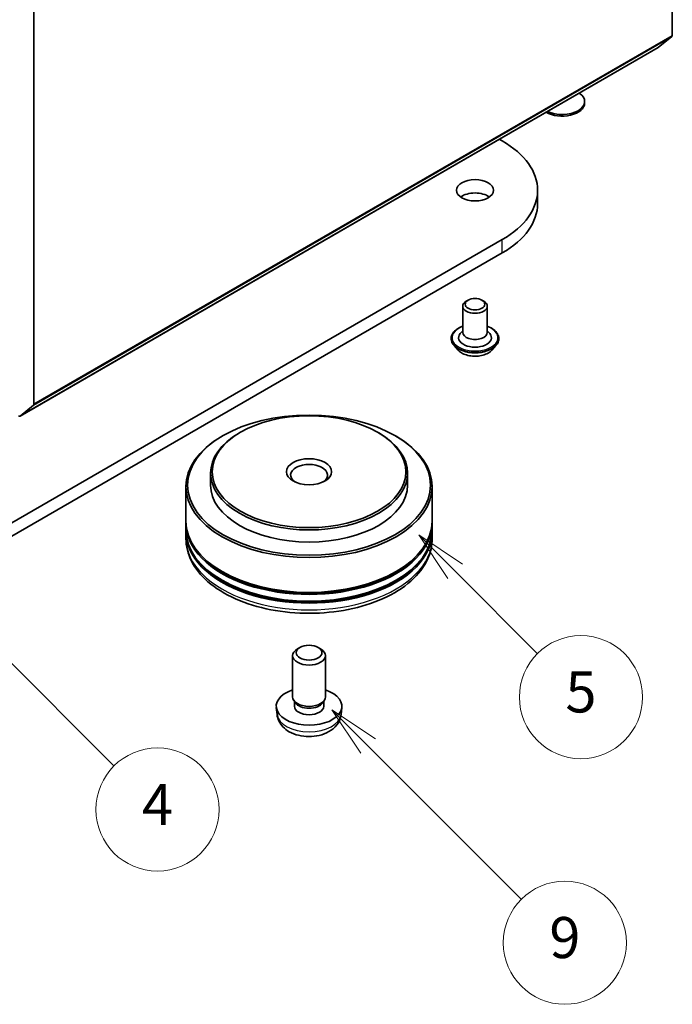
# Model space of a CAD drawing. Units: millimetres. Extents: x 0 to 10086, y 0 to 2248.
# Drawn here: x 214 to 235, y 36 to 68 of the extents above; entities that cross this region are included whole.
import ezdxf

# ---------------------------------------------------------------- set-up
doc = ezdxf.new("R2010")
doc.units = ezdxf.units.MM
doc.header["$LTSCALE"] = 0.666667
doc.layers.add('Symbol (TK)', color=100, linetype='Continuous', lineweight=18, true_color=0x00ff3f)
doc.layers.add('Visible (ISO)', color=7, linetype='Continuous', lineweight=35)
doc.layers.add('Visible Narrow (ISO)', color=7, linetype='Continuous', lineweight=25)
doc.styles.add('Note Text (TK2)', font='MS PGothic.ttf')

# ---------------------------------------------------------------- blocks, each defined once
blk = doc.blocks.new('バルーン218')
at = {"layer": 'Symbol (TK)', "color": 100, "true_color": 0x00ff40}
for p, q in [((351.992, 74.166), (350.224, 75.934)), ((352.346, 74.52), (350.224, 75.934)), ((350.224, 75.934), (351.639, 73.813)), ((351.992, 74.166), (359.466, 66.693))]:
    blk.add_line(p, q, dxfattribs=at)
at = {"layer": 'Symbol (TK)'}
blk.add_circle((361.579, 64.58), 3, dxfattribs=at)
at = {"layer": 'Symbol (TK)', "color": 7, "insert": (361.579, 64.574), "char_height": 2, "attachment_point": 5, "style": 'Note Text (TK2)'}
blk.add_mtext('9', dxfattribs=at)
blk = doc.blocks.new('バルーン224')
at = {"layer": 'Symbol (TK)', "color": 100, "true_color": 0x00ff40}
for p, q in [((330.528, 82.266), (328.761, 84.034)), ((330.882, 82.62), (328.761, 84.034)), ((328.761, 84.034), (330.175, 81.913)), ((330.528, 82.266), (339.609, 73.186))]:
    blk.add_line(p, q, dxfattribs=at)
at = {"layer": 'Symbol (TK)'}
blk.add_circle((341.722, 71.073), 3, dxfattribs=at)
at = {"layer": 'Symbol (TK)', "color": 7, "insert": (341.722, 71.055), "char_height": 2, "attachment_point": 5, "style": 'Note Text (TK2)'}
blk.add_mtext('4', dxfattribs=at)
blk = doc.blocks.new('バルーン225')
at = {"layer": 'Symbol (TK)', "color": 100, "true_color": 0x00ff40}
for p, q in [((356.23, 82.682), (354.462, 84.45)), ((356.584, 83.035), (354.462, 84.45)), ((354.462, 84.45), (355.877, 82.328)), ((356.23, 82.682), (360.249, 78.663))]:
    blk.add_line(p, q, dxfattribs=at)
at = {"layer": 'Symbol (TK)'}
blk.add_circle((362.363, 76.549), 3, dxfattribs=at)
at = {"layer": 'Symbol (TK)', "color": 7, "insert": (362.363, 76.543), "char_height": 2, "attachment_point": 5, "style": 'Note Text (TK2)'}
blk.add_mtext('5', dxfattribs=at)

msp = doc.modelspace()

# ---------------------------------------------------------------- linework, layer by layer
at = {"layer": 'Visible (ISO)'}
for p, q in [((234.8771, 79.99716), (234.8771, 67.19824)), ((214.1353, 55.22296), (214.1353, 68.02187)), ((234.86399, 67.164), (234.42266, 66.80727)), ((213.6774, 54.82961), (234.4192, 66.8049)), ((232.02776, 64.99727), (232.02776, 65.05097)), ((229.25489, 63.82328), (229.35224, 63.76708)), ((230.50038, 61.73128), (230.50038, 62.16675)), ((229.35224, 60.56641), (206.72482, 47.50247)), ((206.72482, 47.067), (229.35224, 60.13095)), ((228.23972, 58.59594), (228.18316, 58.56328)), ((228.69227, 58.59594), (228.74884, 58.56328)), ((228.066, 58.39998), (228.066, 57.55082)), ((228.866, 58.39998), (228.866, 57.55082)), ((228.066, 57.60462), (227.98757, 57.51272)), ((228.866, 57.60462), (228.94442, 57.51272)), ((227.69266, 57.35486), (227.69266, 57.346)), ((229.23933, 57.35486), (229.23933, 57.346)), ((227.91912, 56.97177), (227.78684, 57.11934)), ((229.01288, 56.97177), (229.14516, 57.11934)), ((213.68086, 54.83199), (214.12219, 55.18871)), ((220.28242, 54.19774), (220.2447, 54.17597)), ((220.8481, 54.30661), (220.81039, 54.28483)), ((225.29816, 54.30661), (225.33587, 54.28483)), ((225.86385, 54.19774), (225.90156, 54.17597)), ((219.87313, 52.97844), (219.87313, 52.58652)), ((226.27313, 52.97844), (226.27313, 52.58652)), ((219.07313, 52.54298), (219.07313, 51.41077)), ((227.07313, 52.54298), (227.07313, 51.41077)), ((219.07313, 51.34545), (219.07313, 51.12771)), ((227.07313, 51.34545), (227.07313, 51.12771)), ((219.07313, 51.06239), (219.07313, 50.84466)), ((227.07313, 51.06239), (227.07313, 50.84466)), ((222.5398, 45.70618), (222.5398, 47.04969)), ((222.77691, 47.31415), (222.69592, 47.26737)), ((223.36935, 47.31415), (223.45034, 47.26737)), ((223.60646, 45.70618), (223.60646, 47.04969)), ((222.62782, 45.51548), (222.57426, 45.59729)), ((222.59706, 45.40135), (222.59706, 45.56246)), ((223.51844, 45.51548), (223.572, 45.59729)), ((223.5492, 45.40135), (223.5492, 45.56246)), ((222.03316, 45.13357), (222.00851, 45.36325)), ((224.1131, 45.13357), (224.13775, 45.36325))]:
    msp.add_line(p, q, dxfattribs=at)
for centre, major_axis, start_param, end_param in [((234.82053, 67.2309), (0.04, -0.06928), 0.09065989, 0.78539816), ((234.3792, 66.87418), (0.04, -0.06928), 0, 0.09065989), ((231.29443, 65.05097), (0.73333, 0), 4.01086698, 6.98470731), ((231.29443, 64.99727), (0.73333, 0), 3.92108227, 6.28318531), ((226.58038, 62.16675), (3.92, 0), 5.49778714, 7.06858347), ((228.466, 61.73128), (-0.6, 0), 3.82126647, 5.60351149), ((226.58038, 61.73128), (3.92, 0), 5.49778714, 6.28318531), ((228.466, 58.39998), (-0.4, 0), 5.49778714, 10.21017612), ((228.466, 57.37663), (0.53333, 0), 2.68383053, 6.74094743), ((228.466, 57.55082), (0.4, 0), 3.14159265, 6.28318531), ((214.07873, 55.25562), (0.04, -0.06928), 0.09065989, 0.78539816), ((213.6374, 54.8989), (0.04, -0.06928), 5.49778714, 6.37384519), ((223.07313, 52.54298), (-4, 0), 5.49778714, 10.21017612), ((223.07313, 52.97844), (-3.2, 0), 5.49778714, 10.21017612), ((223.07313, 52.91312), (-0.6, 0), 2.46191883, 6.96285913), ((223.07313, 52.58652), (-3.2, 0), 0, 3.14159265), ((223.07313, 51.34545), (4, 0), 3.12745005, 6.29732791), ((223.07313, 51.41077), (-4, 0), 0, 3.14159265), ((223.07313, 51.06239), (4, 0), 3.12745005, 6.29732791), ((223.07313, 51.12771), (-4, 0), 0, 3.14159265), ((223.07313, 51.34545), (3.94667, 0), 3.61987668, 5.80490128), ((223.07313, 51.06239), (3.94667, 0), 3.61987668, 5.80490128), ((223.07313, 47.04969), (-0.53333, 0), 5.49801994, 10.20994333), ((223.07313, 45.40135), (-1.06667, 0), 5.23598776, 10.47197551), ((223.07313, 45.70618), (-0.53333, 0), 0, 3.14159265), ((223.07313, 45.61268), (-0.47607, 0), 0.36144194, 2.78015071), ((223.07313, 45.40135), (-0.47607, 0), 0, 3.14159265)]:
    msp.add_ellipse(centre, major_axis=major_axis, ratio=0.57735027, start_param=start_param, end_param=end_param, dxfattribs=at)
for centre, major_axis in [((228.466, 62.16675), (-0.6, 0)), ((228.466, 58.4653), (-0.32, 0)), ((223.07313, 52.58652), (-3.94667, 0)), ((223.07313, 53.02199), (-3.14667, 0)), ((223.07313, 53.02199), (0.73333, 0)), ((223.07313, 47.14321), (0.41882, 0))]:
    msp.add_ellipse(centre, major_axis=major_axis, ratio=0.57735027, dxfattribs=at)
for points, knots in [([(227.69266, 57.35486), (227.69266, 57.40254), (227.70523, 57.45011), (227.754, 57.54122), (227.79105, 57.58458), (227.8867, 57.66324), (227.9461, 57.69819), (228.0303, 57.73395), (228.04793, 57.7408), (228.066, 57.74722)], [2.35619449, 2.35619449, 2.35619449, 2.35619449, 2.65590507, 2.65590507, 2.96831605, 2.96831605, 3.29280909, 3.29280909, 3.37572406, 3.37572406, 3.37572406, 3.37572406]), ([(228.866, 57.74722), (228.89089, 57.73838), (228.91495, 57.72871), (229.00385, 57.68842), (229.06164, 57.65218), (229.15488, 57.56992), (229.1905, 57.52391), (229.23022, 57.43613), (229.23933, 57.39553), (229.23933, 57.35486)], [4.47825757, 4.47825757, 4.47825757, 4.47825757, 4.59247646, 4.59247646, 4.91827385, 4.91827385, 5.2421889, 5.2421889, 5.49778714, 5.49778714, 5.49778714, 5.49778714]), ([(227.78684, 57.11934), (227.77492, 57.13263), (227.76399, 57.14638), (227.74427, 57.17472), (227.73548, 57.18931), (227.72022, 57.21922), (227.71375, 57.23454), (227.7033, 57.26573), (227.69933, 57.2816), (227.69401, 57.31365), (227.69266, 57.32982), (227.69266, 57.346)], [1.878627878, 1.878627878, 1.878627878, 1.878627878, 1.974141201, 1.974141201, 2.069654523, 2.069654523, 2.165167845, 2.165167845, 2.260681168, 2.260681168, 2.35619449, 2.35619449, 2.35619449, 2.35619449]), ([(229.23933, 57.346), (229.23933, 57.32982), (229.23799, 57.31365), (229.23267, 57.2816), (229.2287, 57.26573), (229.21825, 57.23454), (229.21178, 57.21922), (229.19651, 57.18931), (229.18772, 57.17472), (229.168, 57.14638), (229.15707, 57.13263), (229.14516, 57.11934)], [5.497787144, 5.497787144, 5.497787144, 5.497787144, 5.593300466, 5.593300466, 5.688813789, 5.688813789, 5.784327111, 5.784327111, 5.879840433, 5.879840433, 5.975353756, 5.975353756, 5.975353756, 5.975353756]), ([(229.01288, 56.97177), (228.98015, 56.93526), (228.93861, 56.90324), (228.84055, 56.84809), (228.78342, 56.82541), (228.66083, 56.79228), (228.59541, 56.78181), (228.46277, 56.77376), (228.3956, 56.77612), (228.26564, 56.79342), (228.20287, 56.80837), (228.08749, 56.84998), (228.03494, 56.87669), (227.96355, 56.92782), (227.9396, 56.94892), (227.91912, 56.97177)], [5.97535376, 5.97535376, 5.97535376, 5.97535376, 6.29636668, 6.29636668, 6.63079528, 6.63079528, 6.96387273, 6.96387273, 7.29518617, 7.29518617, 7.62692208, 7.62692208, 7.96090005, 7.96090005, 8.16181319, 8.16181319, 8.16181319, 8.16181319]), ([(219.07313, 50.84466), (219.07313, 50.59723), (219.13511, 50.35068), (219.37465, 49.87618), (219.55873, 49.6502), (220.03858, 49.23356), (220.34242, 49.04658), (221.03256, 48.73943), (221.41993, 48.62021), (222.23474, 48.46147), (222.66184, 48.42158), (223.51455, 48.42356), (223.94002, 48.46521), (224.74978, 48.62672), (225.13384, 48.74671), (225.82373, 49.05721), (226.12924, 49.24798), (226.62381, 49.68633), (226.81476, 49.93384), (227.02493, 50.40809), (227.07313, 50.62613), (227.07313, 50.84466)], [3.92699082, 3.92699082, 3.92699082, 3.92699082, 4.21059588, 4.21059588, 4.51379525, 4.51379525, 4.84105758, 4.84105758, 5.17233559, 5.17233559, 5.50180407, 5.50180407, 5.8304222, 5.8304222, 6.15992691, 6.15992691, 6.49122204, 6.49122204, 6.81809782, 6.81809782, 7.06858347, 7.06858347, 7.06858347, 7.06858347]), ([(222.03316, 45.13357), (222.04112, 45.05946), (222.06235, 44.98816), (222.12657, 44.85253), (222.17158, 44.7903), (222.28524, 44.67002), (222.35695, 44.61733), (222.5272, 44.52125), (222.62838, 44.48373), (222.84251, 44.43164), (222.95592, 44.41859), (223.18159, 44.41803), (223.29377, 44.43023), (223.51239, 44.48146), (223.61887, 44.5205), (223.813, 44.63134), (223.90247, 44.70165), (224.02915, 44.8669), (224.07338, 44.95085), (224.1045, 45.07386), (224.10987, 45.10352), (224.1131, 45.13357)], [5.5596905, 5.5596905, 5.5596905, 5.5596905, 5.76465035, 5.76465035, 5.99724023, 5.99724023, 6.29459763, 6.29459763, 6.66985758, 6.66985758, 7.06428247, 7.06428247, 7.45411883, 7.45411883, 7.84838663, 7.84838663, 8.22269251, 8.22269251, 8.4943548, 8.4943548, 8.57747644, 8.57747644, 8.57747644, 8.57747644])]:
    msp.add_open_spline(points, degree=3, knots=knots, dxfattribs=at)
at = {"layer": 'Visible Narrow (ISO)'}
for p, q in [((214.1353, 55.22296), (234.8771, 67.19824)), ((214.12219, 55.18871), (234.86399, 67.164)), ((213.68086, 54.83199), (234.42266, 66.80727)), ((229.35224, 60.13095), (229.35224, 60.56641))]:
    msp.add_line(p, q, dxfattribs=at)
for centre, major_axis, start_param, end_param in [((228.466, 57.37663), (0.74667, 0), 2.13614976, 7.2886282), ((228.466, 57.35486), (-0.77333, 0), 0, 3.14159265), ((228.466, 57.346), (0.77333, 0), 3.14159265, 6.28318531), ((228.466, 57.32227), (-0.76472, 0), 0.47756661, 2.66402604), ((228.466, 57.13517), (-0.61577, 0), 0.47756661, 2.66402604), ((223.07313, 50.84466), (4, 0), 3.14159265, 6.28318531), ((223.07313, 45.17079), (1.04196, 0), 3.20349601, 6.22128195)]:
    msp.add_ellipse(centre, major_axis=major_axis, ratio=0.57735027, start_param=start_param, end_param=end_param, dxfattribs=at)

# ---------------------------------------------------------------- block references
at = {"layer": 'Symbol (TK)', "xscale": 0.6666666666666666, "yscale": 0.6666666666666666, "zscale": 0.6666666666666666}
for name in ['バルーン225', 'バルーン224', 'バルーン218']:
    msp.add_blockref(name, (-9.66667, -5.33333), dxfattribs=at)

doc.saveas('drawing.dxf')
